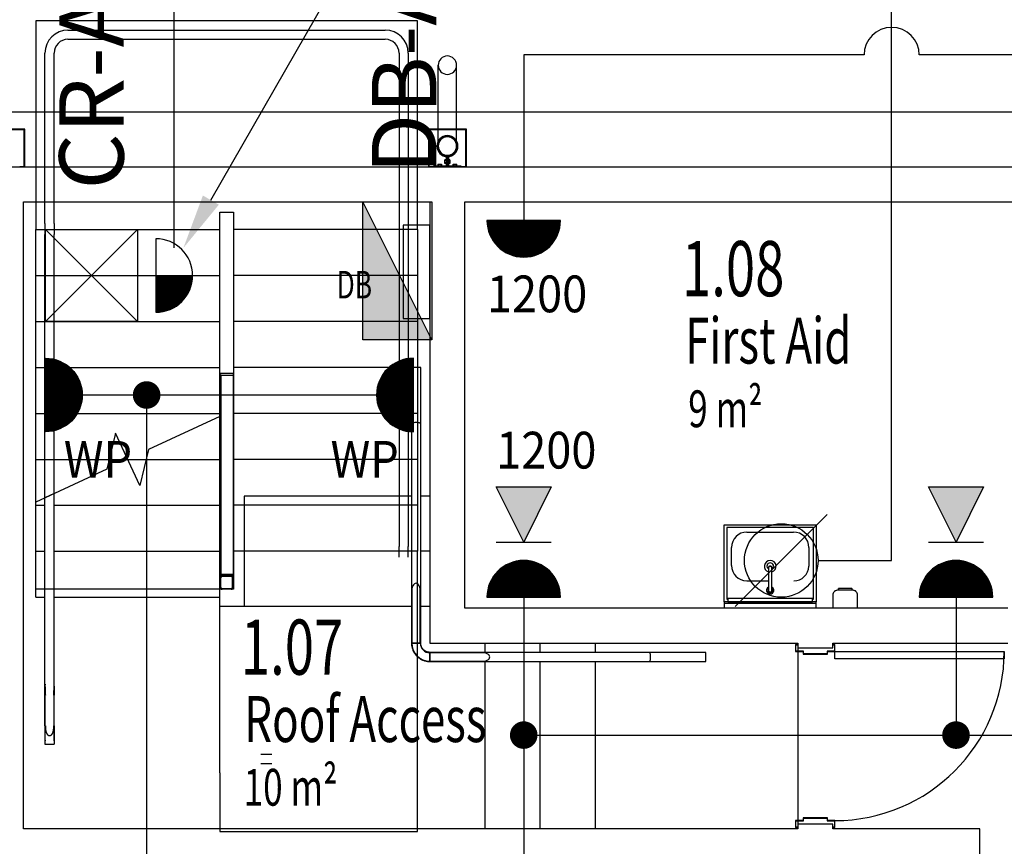
# Model space of a CAD drawing. Extents: x -3822 to 77336, y -1550 to 45650.
# Drawn here: x 36760 to 42113, y 2095 to 6592 of the extents above; entities that cross this region are included whole.
import ezdxf
from ezdxf.enums import TextEntityAlignment as Align

# ---------------------------------------------------------------- set-up
doc = ezdxf.new("R2010")
doc.units = 0
for name, color, linetype in [('COM-OUTLET', 6, 'CONTINUOUS'), ('NOT-25TXT', 4, 'CONTINUOUS'), ('POW-CIRC', 6, 'CONTINUOUS'), ('POW-DB', 6, 'CONTINUOUS'), ('POW-OUTLET', 6, 'CONTINUOUS'), ('SYM-035', 2, 'CONTINUOUS'), ('SYM-050', 6, 'CONTINUOUS'), ('SYM-ATT', 2, 'CONTINUOUS'), ('SYM-FILL', 133, 'CONTINUOUS'), ('SYM-TEXT', 7, 'CONTINUOUS'), ('X-3051-F$0$A-AREA-IDEN', 31, 'CONTINUOUS'), ('X-3051-F$0$A-DETL-GENF', 11, 'CONTINUOUS'), ('X-3051-F$0$A-DOOR', 11, 'CONTINUOUS'), ('X-3051-F$0$A-DOOR-FRAM', 11, 'CONTINUOUS'), ('X-3051-F$0$A-FLOR', 11, 'CONTINUOUS'), ('X-3051-F$0$A-FLOR-1', 11, 'CONTINUOUS'), ('X-3051-F$0$A-FLOR-HRAL', 11, 'CONTINUOUS'), ('X-3051-F$0$A-FLOR-HRAL-1', 11, 'CONTINUOUS'), ('X-3051-F$0$A-FLOR-HRAL-2', 11, 'CONTINUOUS'), ('X-3051-F$0$A-GENM-1', 11, 'CONTINUOUS'), ('X-3051-F$0$A-GENM-2', 11, 'CONTINUOUS'), ('X-3051-F$0$A-WALL', 8, 'CONTINUOUS'), ('X-3051-F$0$A-WALL-1', 8, 'CONTINUOUS'), ('X-3051-F$0$A-WALL-2', 8, 'CONTINUOUS'), ('X-3051-F$0$E-ELEC-EQPM', 11, 'CONTINUOUS'), ('X-3051-F$0$G-ANNO-TEXT-1', 31, 'CONTINUOUS'), ('X-3051-F$0$I-WALL-1', 8, 'CONTINUOUS'), ('X-3051-F$0$P-SANR-FIXT', 11, 'CONTINUOUS'), ('X-3051-F$0$S-COLS-1', 8, 'CONTINUOUS'), ('X-3051-F$0$S-STRS', 11, 'CONTINUOUS'), ('X-3051-F$0$S-STRS-MBND', 11, 'CONTINUOUS'), ('X-3051-F$0$S-STRS-MBND-1', 11, 'CONTINUOUS'), ('X-XREF', 7, 'CONTINUOUS')]:
    doc.layers.add(name, color=color, linetype=linetype)
doc.styles.add('EDG', font='edg.shx', dxfattribs={"width": 0.9})
doc.styles.add('EDG-BOLD', font='arial.ttf')
doc.styles.add('X-3051-F$0$EDG', font='edg.shx', dxfattribs={"width": 0.9})

# ---------------------------------------------------------------- blocks, each defined once
blk = doc.blocks.new('X-3051-F')
at = {"layer": 'X-3051-F$0$A-DETL-GENF'}
for p, q in [((36788, 5996), (36582, 5996)), ((36788, 5790), (36788, 5996)), ((38982, 5996), (38982, 5790)), ((39188, 5996), (38982, 5996)), ((39188, 5790), (39188, 5996)), ((36785, 5993), (36585, 5993)), ((36785, 5793), (36785, 5993)), ((38985, 5993), (38985, 5793)), ((39185, 5993), (38985, 5993)), ((39185, 5793), (39185, 5993)), ((36760, 5793), (36785, 5793)), ((38985, 5793), (39010, 5793)), ((39160, 5793), (39185, 5793))]:
    blk.add_line(p, q, dxfattribs=at)
at = {"layer": 'X-3051-F$0$A-DOOR'}
for p, q in [((41192, 3115), (41192, 3155)), ((41192, 3155), (42112, 3155)), ((42112, 3115), (41192, 3115)), ((42112, 3155), (42112, 3115))]:
    blk.add_line(p, q, dxfattribs=at)
blk.add_arc((41192, 3155), 920, 270, 0, dxfattribs=at)
at = {"layer": 'X-3051-F$0$A-DOOR-FRAM'}
for p, q in [((40990, 3193), (40978, 3193)), ((40978, 3193), (40978, 3155)), ((40980, 3157), (40980, 3191)), ((40980, 3191), (40990, 3191)), ((41192, 3193), (41180, 3193)), ((41180, 3191), (41190, 3191)), ((41190, 3191), (41190, 3157)), ((41192, 3155), (41192, 3193)), ((40978, 3155), (41019, 3155)), ((41021, 3157), (40980, 3157)), ((41019, 3155), (41019, 3140)), ((41019, 3140), (41151, 3140)), ((41021, 3142), (41021, 3157)), ((41149, 3142), (41021, 3142)), ((41190, 3157), (41149, 3157)), ((41149, 3157), (41149, 3142)), ((41151, 3140), (41151, 3155)), ((41151, 3155), (41192, 3155)), ((41151, 2250), (41019, 2250)), ((41019, 2250), (41019, 2235)), ((41151, 2235), (41151, 2250)), ((41019, 2235), (40978, 2235)), ((40978, 2235), (40978, 2197)), ((40978, 2197), (40990, 2197)), ((40980, 2199), (40980, 2233)), ((40980, 2233), (41021, 2233)), ((40990, 2199), (40980, 2199)), ((41021, 2233), (41021, 2248)), ((41021, 2248), (41149, 2248)), ((41149, 2248), (41149, 2233)), ((41149, 2233), (41190, 2233)), ((41192, 2235), (41151, 2235)), ((41190, 2199), (41180, 2199)), ((41180, 2197), (41192, 2197)), ((41190, 2233), (41190, 2199)), ((41192, 2197), (41192, 2235))]:
    blk.add_line(p, q, dxfattribs=at)
at = {"layer": 'X-3051-F$0$A-FLOR'}
for p, q in [((29992.5, 6090), (43380, 6090)), ((38890.2, 4000), (37980, 4000)), ((37980, 4000), (37980, 3400)), ((38990, 4000), (38939.8, 4000)), ((38890, 3700), (37980, 3700)), ((38990, 3700), (38940, 3700)), ((38890.2, 3400), (37847.5, 3400)), ((38990, 3400), (38939.8, 3400)), ((39290, 3150), (39290, 3200)), ((39590, 3150), (39590, 3200)), ((39890, 3149.8), (39890, 3200)), ((39290, 2190), (39290, 3100)), ((39590, 2190), (39590, 3100)), ((39890, 2190), (39890, 3100.2))]:
    blk.add_line(p, q, dxfattribs=at)
at = {"layer": 'X-3051-F$0$A-FLOR-1'}
for p, q in [((40990.4, 3174), (40990.4, 3157)), ((40990.4, 3155), (40990.4, 2235)), ((40990.4, 2233), (40990.4, 2216))]:
    blk.add_line(p, q, dxfattribs=at)
at = {"layer": 'X-3051-F$0$A-FLOR-HRAL'}
for p, q in [((38890, 4700), (38890, 4393.2)), ((38940, 4700), (38890, 4700)), ((38940, 4393.2), (38940, 4700)), ((38890, 4393.2), (38890, 3493.2)), ((38940, 3493.2), (38940, 4393.2)), ((38890, 3493.2), (38890, 3200)), ((38894.4, 3504.3), (38892.1, 3495.9)), ((38892.1, 3495.9), (38892.1, 3200)), ((38897.5, 3511.6), (38894.4, 3504.3)), ((38901.3, 3517.6), (38897.5, 3511.6)), ((38905.6, 3522.1), (38901.3, 3517.6)), ((38910.2, 3524.8), (38905.6, 3522.1)), ((38915, 3525.7), (38910.2, 3524.8)), ((38919.8, 3524.8), (38915, 3525.7)), ((38924.4, 3522.1), (38919.8, 3524.8)), ((38928.7, 3517.6), (38924.4, 3522.1)), ((38932.5, 3511.6), (38928.7, 3517.6)), ((38935.6, 3504.3), (38932.5, 3511.6)), ((38937.9, 3495.9), (38935.6, 3504.3)), ((38937.9, 3200), (38937.9, 3495.9)), ((38940, 3200), (38940, 3493.2)), ((38890, 3200), (38890.1, 3196)), ((38892.1, 3200), (38890, 3200)), ((38890, 3200), (38892.1, 3200)), ((38890.1, 3196), (38890.3, 3192)), ((38890.3, 3192), (38890.7, 3188)), ((38890.7, 3188), (38891.3, 3184.1)), ((38891.3, 3184.1), (38892, 3180.1)), ((38892, 3180.1), (38892.9, 3176.2)), ((38937.9, 3200), (38892.1, 3200)), ((38892.1, 3200), (38937.9, 3200)), ((38892.9, 3176.2), (38893.9, 3172.4)), ((38893.9, 3172.4), (38895.1, 3168.5)), ((38895.1, 3168.5), (38896.4, 3164.8)), ((38896.4, 3164.8), (38897.9, 3161.1)), ((38897.9, 3161.1), (38899.5, 3157.4)), ((38940, 3200), (38937.9, 3200)), ((38937.9, 3200), (38940, 3200)), ((38940, 3199.5), (38940, 3200)), ((38940.1, 3197.5), (38940, 3199.5)), ((38940.2, 3195.5), (38940.1, 3197.5)), ((38940.4, 3193.5), (38940.2, 3195.5)), ((38940.7, 3191.5), (38940.4, 3193.5)), ((38941.1, 3189.5), (38940.7, 3191.5)), ((38941.6, 3187.6), (38941.1, 3189.5)), ((38942.1, 3185.7), (38941.6, 3187.6)), ((38942.7, 3183.8), (38942.1, 3185.7)), ((38943.4, 3181.9), (38942.7, 3183.8)), ((38944.2, 3180), (38943.4, 3181.9)), ((38945, 3178.2), (38944.2, 3180)), ((38945.9, 3176.4), (38945, 3178.2)), ((38946.9, 3174.7), (38945.9, 3176.4)), ((38947.9, 3173), (38946.9, 3174.7)), ((38949, 3171.3), (38947.9, 3173)), ((38950.2, 3169.7), (38949, 3171.3)), ((38951.5, 3168.1), (38950.2, 3169.7)), ((38952.8, 3166.6), (38951.5, 3168.1)), ((38954.1, 3165.2), (38952.8, 3166.6)), ((38955.6, 3163.8), (38954.1, 3165.2)), ((38957, 3162.4), (38955.6, 3163.8)), ((38958.6, 3161.1), (38957, 3162.4)), ((38960.1, 3159.9), (38958.6, 3161.1)), ((38961.8, 3158.7), (38960.1, 3159.9)), ((38963.4, 3157.6), (38961.8, 3158.7)), ((38899.5, 3157.4), (38901.3, 3153.8)), ((38901.3, 3153.8), (38903.2, 3150.3)), ((38903.2, 3150.3), (38905.3, 3146.9)), ((38905.3, 3146.9), (38907.5, 3143.5)), ((38907.5, 3143.5), (38909.8, 3140.3)), ((38909.8, 3140.3), (38912.2, 3137.1)), ((38912.2, 3137.1), (38914.8, 3134.1)), ((38914.8, 3134.1), (38917.5, 3131.1)), ((38917.5, 3131.1), (38920.3, 3128.3)), ((38920.3, 3128.3), (38923.3, 3125.5)), ((38923.3, 3125.5), (38926.3, 3122.9)), ((38926.3, 3122.9), (38929.4, 3120.4)), ((38929.4, 3120.4), (38932.6, 3118.1)), ((38932.6, 3118.1), (38936, 3115.9)), ((38936, 3115.9), (38939.4, 3113.8)), ((38939.4, 3113.8), (38942.9, 3111.8)), ((38942.9, 3111.8), (38946.4, 3110)), ((38946.4, 3110), (38950.1, 3108.3)), ((38950.1, 3108.3), (38953.8, 3106.8)), ((38953.8, 3106.8), (38957.5, 3105.4)), ((38957.5, 3105.4), (38961.3, 3104.2)), ((38965.2, 3156.6), (38963.4, 3157.6)), ((38966.9, 3155.7), (38965.2, 3156.6)), ((38968.7, 3154.8), (38966.9, 3155.7)), ((38970.5, 3154), (38968.7, 3154.8)), ((38972.4, 3153.2), (38970.5, 3154)), ((38974.3, 3152.5), (38972.4, 3153.2)), ((38976.2, 3152), (38974.3, 3152.5)), ((38978.1, 3151.4), (38976.2, 3152)), ((38980.1, 3151), (38978.1, 3151.4)), ((38982, 3150.6), (38980.1, 3151)), ((38984, 3150.4), (38982, 3150.6)), ((38986, 3150.2), (38984, 3150.4)), ((38988, 3150), (38986, 3150.2)), ((38990, 3150), (38988, 3150)), ((38990, 3147.9), (38990, 3150)), ((39283.2, 3150), (38990, 3150)), ((38990, 3150), (38990, 3147.9)), ((38990, 3102.1), (38990, 3147.9)), ((38990, 3147.9), (38990, 3102.1)), ((39285.9, 3147.9), (38990, 3147.9)), ((40183.2, 3150), (39283.2, 3150)), ((39294.3, 3145.6), (39285.9, 3147.9)), ((39301.6, 3142.5), (39294.3, 3145.6)), ((39294.3, 3104.4), (39301.6, 3107.5)), ((39307.6, 3138.7), (39301.6, 3142.5)), ((39301.6, 3107.5), (39307.6, 3111.3)), ((39312.1, 3134.4), (39307.6, 3138.7)), ((39307.6, 3111.3), (39312.1, 3115.6)), ((39314.8, 3129.8), (39312.1, 3134.4)), ((39312.1, 3115.6), (39314.8, 3120.2)), ((39315.7, 3125), (39314.8, 3129.8)), ((39314.8, 3120.2), (39315.7, 3125)), ((40490, 3150), (40183.2, 3150)), ((40490, 3100), (40490, 3150)), ((38961.3, 3104.2), (38965.2, 3103.1)), ((38965.2, 3103.1), (38969.1, 3102.2)), ((38969.1, 3102.2), (38973, 3101.5)), ((38973, 3101.5), (38977, 3100.9)), ((38977, 3100.9), (38980.9, 3100.4)), ((38980.9, 3100.4), (38984.9, 3100.1)), ((38984.9, 3100.1), (38988.9, 3100)), ((38988.9, 3100), (38990, 3100)), ((38990, 3100), (38990, 3102.1)), ((38990, 3102.1), (39285.9, 3102.1)), ((38990, 3102.1), (38990, 3100)), ((38990, 3100), (39283.2, 3100)), ((39283.2, 3100), (40183.2, 3100)), ((39285.9, 3102.1), (39294.3, 3104.4)), ((40183.2, 3100), (40490, 3100))]:
    blk.add_line(p, q, dxfattribs=at)
for radius in [97.9, 52.1]:
    blk.add_arc((38990, 3200), radius, 180, 270, dxfattribs=at)
for points in [[(38940, 4393.2), (38940, 4393.8), (38939.4, 4395), (38936.9, 4396.7), (38932.9, 4398.1), (38925.9, 4399.5), (38915, 4400.3), (38904.1, 4399.5), (38897.1, 4398.1), (38893.1, 4396.7), (38890.6, 4395), (38890, 4393.8), (38890, 4393.2)], [(40183.2, 3100), (40183.8, 3100), (40185, 3100.6), (40186.7, 3103.1), (40188.1, 3107.1), (40189.5, 3114.1), (40190.3, 3125), (40189.5, 3135.9), (40188.1, 3142.9), (40186.7, 3146.9), (40185, 3149.4), (40183.8, 3150), (40183.2, 3150)]]:
    blk.add_open_spline(points, degree=3, knots=[0, 0, 0, 0, 0.083333, 0.166667, 0.25, 0.333333, 0.5, 0.666667, 0.75, 0.833333, 0.916667, 1, 1, 1, 1], dxfattribs=at)
for points in [[(38892.1, 3495.9), (38891.4, 3495.5), (38890.4, 3494.6), (38890, 3493.7), (38890, 3493.2)], [(38940, 3493.2), (38940, 3493.7), (38939.6, 3494.6), (38938.6, 3495.5), (38937.9, 3495.9)], [(39285.9, 3147.9), (39285.5, 3148.6), (39284.6, 3149.6), (39283.7, 3150), (39283.2, 3150)], [(39283.2, 3100), (39283.7, 3100), (39284.6, 3100.4), (39285.5, 3101.4), (39285.9, 3102.1)]]:
    blk.add_open_spline(points, degree=3, dxfattribs=at)
at = {"layer": 'X-3051-F$0$A-FLOR-HRAL-1'}
for p, q in [((36947.5, 4013.4), (36897.5, 3990.1)), ((36897.5, 2976.5), (36897.5, 3990.1)), ((36947.5, 2976.5), (36947.5, 4013.4)), ((36897.5, 2917), (36897.5, 2976.5)), ((36897.5, 2965.6), (36897.5, 2966)), ((36897.5, 2961), (36897.5, 2965.6)), ((36897.5, 2956.3), (36897.5, 2961)), ((36897.5, 2951.5), (36897.5, 2956.3)), ((36897.5, 2946.7), (36897.5, 2951.5)), ((36897.5, 2941.8), (36897.5, 2946.7)), ((36947.5, 2917), (36947.5, 2976.5)), ((36947.5, 2966), (36947.5, 2961.3)), ((36947.5, 2961.3), (36947.5, 2956.6)), ((36947.5, 2956.6), (36947.5, 2951.8)), ((36947.5, 2951.8), (36947.5, 2947)), ((36947.5, 2947), (36947.5, 2942.1)), ((36897.5, 2936.9), (36897.5, 2941.8)), ((36897.5, 2931.9), (36897.5, 2936.9)), ((36897.5, 2927), (36897.5, 2931.9)), ((36897.5, 2922), (36897.5, 2927)), ((36897.5, 2917), (36897.5, 2922)), ((36897.5, 2917), (36897.5, 2749.9)), ((36897.5, 2749.9), (36897.5, 2917)), ((36947.5, 2942.1), (36947.5, 2937.2)), ((36947.5, 2937.2), (36947.5, 2932.3)), ((36947.5, 2932.3), (36947.5, 2927.3)), ((36947.5, 2927.3), (36947.5, 2922.3)), ((36947.5, 2922.3), (36947.5, 2917.3)), ((36947.5, 2917.3), (36947.5, 2917)), ((36947.5, 2749.9), (36947.5, 2917)), ((36947.5, 2749.9), (36947.5, 2917)), ((36897.5, 2749.9), (36897.5, 2746.9)), ((36897.5, 2749.9), (36897.5, 2649.9)), ((36897.5, 2746.9), (36897.5, 2744)), ((36897.5, 2744), (36897.5, 2741)), ((36897.5, 2741), (36897.5, 2738)), ((36897.5, 2738), (36897.5, 2735)), ((36897.5, 2735), (36897.5, 2732.1)), ((36897.5, 2732.1), (36897.5, 2729.2)), ((36947.5, 2749.1), (36947.5, 2749.9)), ((36947.5, 2749.9), (36947.5, 2649.9)), ((36947.5, 2746.1), (36947.5, 2749.1)), ((36947.5, 2743.1), (36947.5, 2746.1)), ((36947.5, 2740.2), (36947.5, 2743.1)), ((36947.5, 2737.2), (36947.5, 2740.2)), ((36947.5, 2734.3), (36947.5, 2737.2)), ((36947.5, 2731.3), (36947.5, 2734.3)), ((36947.5, 2728.4), (36947.5, 2731.3)), ((36897.5, 2729.2), (36897.5, 2726.4)), ((36897.5, 2726.4), (36897.5, 2723.5)), ((36897.5, 2723.5), (36897.5, 2720.7)), ((36897.5, 2720.7), (36897.5, 2718)), ((36897.5, 2718), (36897.5, 2715.3)), ((36897.5, 2715.3), (36897.5, 2712.7)), ((36897.5, 2712.7), (36897.5, 2710.1)), ((36897.5, 2710.1), (36897.5, 2707.6)), ((36897.5, 2707.6), (36897.5, 2705.2)), ((36897.5, 2705.2), (36897.5, 2702.8)), ((36897.5, 2702.8), (36897.5, 2700.5)), ((36897.5, 2700.5), (36897.5, 2698.3)), ((36897.5, 2698.3), (36897.5, 2696.1)), ((36897.5, 2696.1), (36897.5, 2694.1)), ((36897.5, 2694.1), (36897.5, 2692.1)), ((36897.5, 2692.1), (36897.5, 2690.3)), ((36897.5, 2690.3), (36897.5, 2688.5)), ((36897.5, 2688.5), (36897.5, 2686.8)), ((36897.5, 2686.8), (36897.5, 2685.3)), ((36897.5, 2685.3), (36897.5, 2683.8)), ((36897.5, 2683.8), (36897.5, 2682.4)), ((36897.5, 2682.4), (36897.5, 2681.2)), ((36897.5, 2681.2), (36897.5, 2680)), ((36897.5, 2680), (36897.5, 2679)), ((36897.5, 2679), (36897.5, 2678.1)), ((36897.5, 2678.1), (36897.5, 2677.3)), ((36897.5, 2677.3), (36897.5, 2676.6)), ((36897.5, 2676.6), (36897.5, 2676)), ((36947.5, 2725.6), (36947.5, 2728.4)), ((36947.5, 2722.8), (36947.5, 2725.6)), ((36947.5, 2720), (36947.5, 2722.8)), ((36947.5, 2717.3), (36947.5, 2720)), ((36947.5, 2714.6), (36947.5, 2717.3)), ((36947.5, 2712), (36947.5, 2714.6)), ((36947.5, 2709.4), (36947.5, 2712)), ((36947.5, 2706.9), (36947.5, 2709.4)), ((36947.5, 2704.5), (36947.5, 2706.9)), ((36947.5, 2702.2), (36947.5, 2704.5)), ((36947.5, 2699.9), (36947.5, 2702.2)), ((36947.5, 2697.7), (36947.5, 2699.9)), ((36947.5, 2695.6), (36947.5, 2697.7)), ((36947.5, 2693.6), (36947.5, 2695.6)), ((36947.5, 2691.6), (36947.5, 2693.6)), ((36947.5, 2689.8), (36947.5, 2691.6)), ((36947.5, 2688), (36947.5, 2689.8)), ((36947.5, 2686.4), (36947.5, 2688)), ((36947.5, 2684.9), (36947.5, 2686.4)), ((36947.5, 2683.4), (36947.5, 2684.9)), ((36947.5, 2682.1), (36947.5, 2683.4)), ((36947.5, 2680.9), (36947.5, 2682.1)), ((36947.5, 2679.8), (36947.5, 2680.9)), ((36947.5, 2678.8), (36947.5, 2679.8)), ((36947.5, 2677.9), (36947.5, 2678.8)), ((36947.5, 2677.1), (36947.5, 2677.9)), ((36947.5, 2676.4), (36947.5, 2677.1)), ((36947.5, 2675.9), (36947.5, 2676.4)), ((36897.5, 2676), (36897.5, 2675.6)), ((36897.5, 2675.6), (36897.5, 2675.3)), ((36897.5, 2675.3), (36897.5, 2675)), ((36897.5, 2675), (36897.5, 2675)), ((36897.5, 2675), (36897.5, 2674.9)), ((36897.5, 2649.9), (36947.5, 2649.9)), ((36947.5, 2675.5), (36947.5, 2675.9)), ((36947.5, 2675.2), (36947.5, 2675.5)), ((36947.5, 2675), (36947.5, 2675.2)), ((36947.5, 2674.9), (36947.5, 2675))]:
    blk.add_line(p, q, dxfattribs=at)
for start, end in [(176.52, 180), (0, 7.2568), (180, 195), (345, 0)]:
    blk.add_arc((36922.5, 2674.9), 25, start, end, dxfattribs=at)
for points, knots in [([(36897.9, 2976.5), (36897.9, 2976.1), (36897.6, 2972.5), (36897.5, 2969.1), (36897.5, 2966)], [0.7178235, 0.7178235, 0.7178235, 0.7178235, 0.75, 1, 1, 1, 1]), ([(36899.6, 2749.9), (36899.6, 2747.6), (36899.6, 2743), (36900, 2737.3), (36900.4, 2732.7), (36900.8, 2729.2), (36901.2, 2726.3), (36901.7, 2724), (36902, 2722.4), (36902.4, 2720.7), (36903, 2718.4), (36903.8, 2715.5), (36904.8, 2712.8), (36905.6, 2710.9), (36906.1, 2709.9), (36906.6, 2709.2), (36907, 2708.5), (36907.6, 2707.5), (36908.8, 2705.7), (36910.6, 2703.2), (36912.7, 2701.1), (36914.5, 2699.7), (36915.6, 2699.1), (36916.6, 2698.7), (36917.6, 2698.4), (36919.5, 2697.9), (36922.6, 2697.6), (36925.6, 2697.9), (36927.5, 2698.4), (36928.5, 2698.7), (36929.5, 2699.1), (36930.6, 2699.8), (36932.4, 2701.1), (36934.5, 2703.3), (36936.3, 2705.7), (36937.4, 2707.5), (36938, 2708.5), (36938.5, 2709.2), (36938.9, 2710), (36939.4, 2711), (36940.2, 2712.8), (36941.2, 2715.5), (36942, 2718.4), (36942.6, 2720.7), (36943, 2722.3), (36943.3, 2724), (36943.8, 2726.3), (36944.2, 2729.2), (36944.6, 2732.6), (36945, 2737.2), (36945.4, 2743), (36945.4, 2747.6), (36945.4, 2749.9)], [0, 0, 0, 0, 0.055556, 0.111111, 0.138889, 0.166667, 0.194444, 0.208333, 0.222222, 0.236111, 0.25, 0.277778, 0.305556, 0.319444, 0.326389, 0.333333, 0.340278, 0.347222, 0.361111, 0.388889, 0.416667, 0.430556, 0.444444, 0.451389, 0.458333, 0.472222, 0.5, 0.527778, 0.541667, 0.548611, 0.555556, 0.569444, 0.583333, 0.611111, 0.638889, 0.652778, 0.659722, 0.666667, 0.673611, 0.680556, 0.694444, 0.722222, 0.75, 0.763889, 0.777778, 0.791667, 0.805556, 0.833333, 0.861111, 0.888889, 0.944444, 1, 1, 1, 1])]:
    blk.add_open_spline(points, degree=3, knots=knots, dxfattribs=at)
for points in [[(36897.5, 2966), (36897.9, 2957.8), (36898.7, 2941.5), (36899.3, 2925.1), (36899.6, 2917)], [(36945.4, 2917), (36945.7, 2925.1), (36946.3, 2941.4), (36947.1, 2957.8), (36947.5, 2966)], [(36947.5, 2966), (36947.7, 2969.6), (36947.6, 2973.1), (36947.3, 2976.6)]]:
    blk.add_open_spline(points, degree=3, dxfattribs=at)
at = {"layer": 'X-3051-F$0$A-FLOR-HRAL-2'}
for p, q in [((37022.5, 6534.9), (38747.2, 6534.9)), ((37022.5, 6484.9), (38747.2, 6484.9)), ((36897.5, 5482.9), (36897.5, 6409.9)), ((36947.5, 5482.9), (36947.5, 6409.9)), ((38822.2, 6409.9), (38822.2, 5732.9)), ((38872.2, 6409.9), (38872.2, 5732.9)), ((38822.2, 5732.9), (38822.2, 5673.4)), ((38872.2, 5732.9), (38872.2, 5673.4)), ((38822.2, 5673.4), (38822.2, 3726.5)), ((38872.2, 5673.4), (38872.2, 3726.5)), ((36897.5, 5482.9), (36897.5, 5423.4)), ((36947.5, 5482.9), (36947.5, 5423.4)), ((36897.5, 3990.1), (36897.5, 5423.4)), ((36947.5, 4013.4), (36947.5, 5423.4)), ((38822.2, 3667), (38822.2, 3726.5)), ((38872.2, 3667), (38872.2, 3726.5)), ((38130.5, 2594), (38071, 2594)), ((38130.5, 2544), (38071, 2544))]:
    blk.add_line(p, q, dxfattribs=at)
for centre, radius, start, end in [((37022.5, 6409.9), 125, 90, 180), ((38747.2, 6409.9), 125, 0, 90), ((37022.5, 6409.9), 75, 90, 180), ((38747.2, 6409.9), 75, 0, 90)]:
    blk.add_arc(centre, radius, start, end, dxfattribs=at)
at = {"layer": 'X-3051-F$0$A-GENM-1'}
for start, end in [(90, 270), (270, 90)]:
    blk.add_arc((39085, 5904.1), 50, start, end, dxfattribs=at)
at = {"layer": 'X-3051-F$0$A-GENM-2'}
for p, q in [((39035, 5904.1), (39035, 6344.1)), ((39135, 5904.1), (39135, 6344.1))]:
    blk.add_line(p, q, dxfattribs=at)
for start, end in [(90, 270), (270, 90)]:
    blk.add_arc((39085, 6344.1), 50, start, end, dxfattribs=at)
at = {"layer": 'X-3051-F$0$A-WALL'}
for p, q in [((37923.1, 3574), (37923.1, 4657.9)), ((37848.1, 4582.2), (37848.1, 3619))]:
    blk.add_line(p, q, dxfattribs=at)
at = {"layer": 'X-3051-F$0$A-WALL-1'}
for p, q in [((43380, 5790), (29990, 5790)), ((36780, 2190), (36780, 5600)), ((36780, 5600), (38990, 5600)), ((38990, 5600), (38990, 3200)), ((39180, 3390), (39180, 5600)), ((39180, 5600), (43190, 5600)), ((37923.1, 4666.3), (37848.1, 4666.3)), ((37848.1, 4666.3), (37848.1, 4582.2)), ((37855.6, 4657.9), (37853.1, 4657.9)), ((37853.1, 4657.9), (37853.1, 3574)), ((37853.1, 4582.2), (37853.1, 4657.9)), ((37853.1, 4657.9), (37923.1, 4657.9)), ((37855.6, 3574), (37855.6, 4657.9)), ((37923.1, 4657.9), (37923.1, 4666.3)), ((37848.1, 4582.2), (37853.1, 4582.2)), ((37853.1, 3619), (37848.1, 3619)), ((37848.1, 3619), (37848.1, 3569)), ((37853.1, 3574), (37853.1, 3619)), ((37848.1, 3569), (37923.1, 3569)), ((37853.1, 3574), (37855.6, 3574)), ((37923.1, 3574), (37853.1, 3574)), ((37923.1, 3569), (37923.1, 3574)), ((42132, 3390), (39180, 3390)), ((38990, 3200), (40990, 3200)), ((40990, 3200), (40990, 3174)), ((40990, 3174), (41180, 3174)), ((41180, 3200), (42132, 3200)), ((41180, 3174), (41180, 3200)), ((41180, 2216), (40990, 2216)), ((40990, 2216), (40990, 2190)), ((41180, 2190), (41180, 2216)), ((40990, 2190), (36780, 2190)), ((41980, 2190), (41180, 2190)), ((41980, 2000), (41980, 2190))]:
    blk.add_line(p, q, dxfattribs=at)
at = {"layer": 'X-3051-F$0$A-WALL-2'}
blk.add_line((41090, 3415), (40590, 3415), dxfattribs=at)
at = {"layer": 'X-3051-F$0$E-ELEC-EQPM'}
for p, q in [((38990, 5474), (38843.9, 5474)), ((38843.9, 5474), (38843.9, 4966)), ((38990, 4966), (38990, 5474)), ((38843.9, 4966), (38990, 4966))]:
    blk.add_line(p, q, dxfattribs=at)
at = {"layer": 'X-3051-F$0$I-WALL-1'}
for p, q in [((41090, 3424), (40590, 3424)), ((40590, 3424), (40590, 3390)), ((41090, 3390), (41090, 3424))]:
    blk.add_line(p, q, dxfattribs=at)
at = {"layer": 'X-3051-F$0$P-SANR-FIXT'}
for p, q in [((39082.5, 5845), (39077.5, 5845)), ((39077.5, 5845), (39077.5, 5795)), ((39084.5, 5846.7), (39082.5, 5846.7)), ((39082.5, 5846.7), (39082.5, 5799.9)), ((39082.5, 5795), (39082.5, 5845)), ((39087.5, 5846.7), (39085.5, 5846.7)), ((39087.5, 5799.9), (39087.5, 5846.7)), ((39092.5, 5845), (39087.5, 5845)), ((39087.5, 5845), (39087.5, 5795)), ((39092.5, 5795), (39092.5, 5845)), ((39077.5, 5795), (39010, 5795)), ((39010, 5795), (39010, 5790)), ((39033.7, 5805), (39038.7, 5805)), ((39033.7, 5805), (39033.7, 5795)), ((39038.7, 5805), (39048.7, 5805)), ((39038.7, 5795), (39038.7, 5805)), ((39048.7, 5805), (39053.7, 5805)), ((39048.7, 5805), (39048.7, 5795)), ((39053.7, 5805), (39053.7, 5795)), ((39070.5, 5825.1), (39070.5, 5830.1)), ((39077.5, 5830.1), (39070.5, 5830.1)), ((39070.5, 5814.9), (39070.5, 5825.1)), ((39077.5, 5825.1), (39070.5, 5825.1)), ((39070.5, 5809.9), (39070.5, 5814.9)), ((39070.5, 5814.9), (39077.5, 5814.9)), ((39077.5, 5809.9), (39070.5, 5809.9)), ((39082.5, 5799.9), (39087.5, 5799.9)), ((39087.5, 5795), (39082.5, 5795)), ((39099.1, 5830.1), (39092.5, 5830.1)), ((39099.1, 5825.1), (39092.5, 5825.1)), ((39092.5, 5814.9), (39099.1, 5814.9)), ((39099.1, 5809.9), (39092.5, 5809.9)), ((39160, 5795), (39092.5, 5795)), ((39099.1, 5830.1), (39099.1, 5825.1)), ((39099.1, 5825.1), (39099.1, 5814.9)), ((39099.1, 5814.9), (39099.1, 5809.9)), ((39116.2, 5805), (39121.2, 5805)), ((39116.2, 5795), (39116.2, 5805)), ((39121.2, 5805), (39131.2, 5805)), ((39121.2, 5795), (39121.2, 5805)), ((39131.2, 5805), (39136.2, 5805)), ((39131.2, 5805), (39131.2, 5795)), ((39136.2, 5795), (39136.2, 5805)), ((39160, 5790), (39160, 5795)), ((40590, 3424), (40590, 3844)), ((40590, 3844), (41090, 3844)), ((41075, 3829), (40605, 3829)), ((40605, 3829), (40605, 3439)), ((40713.2, 3804.4), (40966.7, 3804.4)), ((41075, 3439), (41075, 3829)), ((41090, 3844), (41090, 3424)), ((40629.6, 3622.5), (40629.6, 3720.8)), ((41050.4, 3720.7), (41050.4, 3618.3)), ((40830.5, 3608.4), (40830.5, 3487.8)), ((40849.5, 3487.8), (40849.5, 3608.4)), ((40712, 3538.6), (40830.5, 3538.6)), ((41210, 3487.5), (41204.3, 3487.5)), ((41210.4, 3495.1), (41210, 3487.5)), ((41285, 3487.5), (41210, 3487.5)), ((41281.7, 3498), (41213.3, 3498)), ((41285, 3487.5), (41284.6, 3495.1)), ((41290.7, 3487.5), (41285, 3487.5)), ((40590, 3426), (40610, 3426)), ((40605, 3439), (40610, 3439)), ((41070, 3443.5), (40610, 3443.5)), ((40610, 3443.5), (40610, 3424.5)), ((41070, 3424.5), (41070, 3443.5)), ((41070, 3439), (41075, 3439)), ((41070, 3426), (41090, 3426)), ((41180.4, 3463), (41180, 3390)), ((41315, 3390), (41314.6, 3463)), ((40610, 3424.5), (41070, 3424.5))]:
    blk.add_line(p, q, dxfattribs=at)
for centre, radius, start, end in [((39085, 5903.8), 57.2, 0, 180), ((39085, 5903.8), 51.8, 0, 180), ((39085, 5903.8), 57.1, 180, 0), ((39085, 5903.8), 51.8, 180, 0), ((40713.2, 3720.8), 83.6, 90, 180), ((40966.7, 3720.7), 83.7, 0, 90), ((40840, 3618.6), 32, 287.249, 252.751), ((40713.6, 3622.5), 84, 180, 268.9639), ((40840, 3619), 18, 301.7047, 238.2953), ((40840, 3607.9), 10.8, 331.604, 208.396), ((40840, 3608.4), 9.48, 0, 180), ((40966.5, 3622.6), 84, 270.9372, 357.0628), ((40840, 3487.9), 20, 118.3069, 61.6931), ((40840, 3488), 12.5, 139.3506, 40.6494), ((40840, 3487.8), 9.48, 180, 0), ((41213.3, 3495), 3, 90, 177.3145), ((41213.3, 3495), 3, 160.5288, 168.9216), ((41281.7, 3495), 3, 2.6855, 90), ((41281.7, 3495), 3, 11.0784, 19.4712)]:
    blk.add_arc(centre, radius, start, end, dxfattribs=at)
for points in [[(41204.3, 3487.5), (41202.1, 3487.4), (41198, 3486.8), (41192.1, 3484.2), (41187.1, 3480.2), (41183.3, 3475.1), (41180.9, 3469.3), (41180.4, 3465.1), (41180.4, 3463)], [(41194.3, 3485.1), (41193.9, 3484.9), (41193.5, 3484.7), (41193.1, 3484.4)], [(41196.7, 3486.1), (41196.2, 3485.9), (41195.7, 3485.7), (41195.3, 3485.5)], [(41202.6, 3487.4), (41201.6, 3487.3), (41200.5, 3487.1), (41199.5, 3486.9)], [(41314.6, 3463), (41314.6, 3465.1), (41314.1, 3469.3), (41311.7, 3475.1), (41307.9, 3480.2), (41302.9, 3484.2), (41297, 3486.8), (41292.9, 3487.4), (41290.7, 3487.5)], [(41295.5, 3486.9), (41294.5, 3487.1), (41293.4, 3487.3), (41292.4, 3487.4)], [(41301.9, 3484.4), (41300.8, 3485.1), (41299.6, 3485.6), (41298.3, 3486.1)], [(41181, 3468.5), (41180.6, 3466.7), (41180.4, 3464.9), (41180.4, 3463)], [(41182.8, 3473.6), (41182.4, 3472.8), (41182.1, 3472), (41181.8, 3471.1)], [(41185.8, 3478.3), (41185.3, 3477.7), (41184.9, 3477.1), (41184.5, 3476.5)], [(41310.5, 3476.5), (41310.1, 3477.1), (41309.7, 3477.7), (41309.2, 3478.3)], [(41313.3, 3471), (41312.9, 3471.9), (41312.6, 3472.8), (41312.2, 3473.7)], [(41314.6, 3463), (41314.6, 3464.9), (41314.4, 3466.7), (41314, 3468.5)]]:
    blk.add_open_spline(points, degree=3, dxfattribs=at)
for points, knots in [([(41191.2, 3483.3), (41190.7, 3482.9), (41189.7, 3482.2), (41188.7, 3481.4), (41188.3, 3481)], [0.3800046, 0.3800046, 0.3800046, 0.3800046, 0.42857143, 0.47694463, 0.47694463, 0.47694463, 0.47694463]), ([(41210.5, 3496), (41210.6, 3496.2), (41210.7, 3496.5), (41210.9, 3496.8), (41211.1, 3497), (41211.3, 3497.2), (41211.5, 3497.4), (41211.7, 3497.5), (41212, 3497.7), (41212.2, 3497.8), (41212.5, 3497.9), (41212.7, 3497.9), (41212.9, 3498)], [-1, -1, -1, -1, -0.8571429, -0.7857143, -0.7142857, -0.6428571, -0.5714286, -0.5, -0.4285714, -0.3571429, -0.2857143, -0.1428571, -0.1428571, -0.1428571, -0.1428571]), ([(41282.1, 3498), (41282.3, 3497.9), (41282.5, 3497.9), (41282.8, 3497.8), (41283, 3497.7), (41283.3, 3497.5), (41283.5, 3497.4), (41283.7, 3497.2), (41283.9, 3497), (41284.1, 3496.8), (41284.3, 3496.5), (41284.4, 3496.2), (41284.5, 3496)], [-0.8571429, -0.8571429, -0.8571429, -0.8571429, -0.7142857, -0.6428571, -0.5714286, -0.5, -0.4285714, -0.3571429, -0.2857143, -0.2142857, -0.1428571, 0, 0, 0, 0]), ([(41306.7, 3481), (41306.3, 3481.4), (41305.3, 3482.2), (41304.3, 3482.9), (41303.8, 3483.3)], [0.52305537, 0.52305537, 0.52305537, 0.52305537, 0.57142857, 0.6199954, 0.6199954, 0.6199954, 0.6199954])]:
    blk.add_open_spline(points, degree=3, knots=knots, dxfattribs=at)
at = {"layer": 'X-3051-F$0$S-COLS-1'}
for p, q in [((37847.5, 3505.5), (37847.5, 3555.5)), ((37852.5, 3555.5), (37852.5, 3505.5)), ((37860, 3568), (37910, 3568)), ((37910, 3563), (37860, 3563)), ((37917.5, 3505.5), (37917.5, 3555.5)), ((37922.5, 3555.5), (37922.5, 3505.5)), ((37860, 3498), (37910, 3498)), ((37910, 3493), (37860, 3493))]:
    blk.add_line(p, q, dxfattribs=at)
for centre, radius, start, end in [((37860, 3555.5), 12.5, 90, 180), ((37860, 3555.5), 7.5, 90, 180), ((37910, 3555.5), 12.5, 0, 90), ((37910, 3555.5), 7.5, 0, 90), ((37860, 3505.5), 12.5, 180, 270), ((37860, 3505.5), 7.5, 180, 270), ((37910, 3505.5), 12.5, 270, 0), ((37910, 3505.5), 7.5, 270, 0)]:
    blk.add_arc(centre, radius, start, end, dxfattribs=at)
at = {"layer": 'X-3051-F$0$S-STRS'}
for p, q in [((37847.5, 4199.9), (37847.5, 4433.1)), ((37247.1, 4199.9), (37347.5, 4199.9)), ((37447.9, 4199.9), (37847.5, 4199.9)), ((37847.5, 3949.9), (37847.5, 4199.9)), ((36847.5, 3949.9), (36847.5, 3966.8)), ((36847.5, 3699.9), (36847.5, 3949.9)), ((36847.5, 3949.9), (36897.5, 3949.9)), ((36947.5, 3949.9), (37847.5, 3949.9)), ((37847.5, 3699.9), (37847.5, 3949.9)), ((36847.5, 3449.9), (36847.5, 3699.9)), ((36847.5, 3699.9), (36897.5, 3699.9)), ((36947.5, 3699.9), (37847.5, 3699.9)), ((37847.5, 3555.5), (37847.5, 3699.9)), ((37847.5, 3449.9), (37847.5, 3505.5)), ((36847.5, 3449.9), (36897.5, 3449.9)), ((36947.5, 3449.9), (37847.5, 3449.9)), ((37847.5, 3199.9), (37847.5, 3449.9))]:
    blk.add_line(p, q, dxfattribs=at)
at = {"layer": 'X-3051-F$0$S-STRS-MBND'}
for p, q in [((36847.5, 6584.9), (36847.5, 5449.9)), ((38922.2, 6584.9), (36847.5, 6584.9)), ((38922.2, 5449.9), (38922.2, 6584.9)), ((37847.5, 5544.9), (37922.2, 5544.9)), ((37847.5, 5449.9), (37847.5, 5544.9)), ((37922.2, 5544.9), (37922.2, 5449.9)), ((36847.5, 5449.9), (37847.5, 5449.9)), ((36847.5, 3966.8), (36847.5, 5449.9)), ((37847.5, 4433.1), (37847.5, 5449.9)), ((38922.2, 5449.9), (37922.2, 5449.9)), ((37922.2, 5449.9), (37922.2, 3699.9)), ((38922.2, 5449.9), (38922.2, 3699.9)), ((36847.5, 5199.9), (37847.5, 5199.9)), ((38922.2, 5199.9), (37922.2, 5199.9)), ((36847.5, 4949.9), (37847.5, 4949.9)), ((38922.2, 4949.9), (37922.2, 4949.9)), ((36847.5, 4699.9), (37847.5, 4699.9)), ((38922.2, 4699.9), (37922.2, 4699.9)), ((36847.5, 4449.9), (37847.5, 4449.9)), ((38922.2, 4449.9), (37922.2, 4449.9)), ((36847.5, 4199.9), (37247.1, 4199.9)), ((37347.5, 4199.9), (37447.9, 4199.9)), ((38922.2, 4199.9), (37922.2, 4199.9)), ((38922.2, 3949.9), (37922.2, 3949.9)), ((37922.2, 3699.9), (37922.2, 3494)), ((38922.2, 3699.9), (37922.2, 3699.9)), ((38922.2, 2176.4), (38922.2, 3699.9)), ((37847.5, 3494), (36847.5, 3494)), ((37922.2, 3494), (37847.5, 3494)), ((37847.5, 2494), (37847.5, 3494)), ((37847.5, 2494), (37847.5, 2176.4)), ((37847.5, 2176.4), (38922.2, 2176.4))]:
    blk.add_line(p, q, dxfattribs=at)
at = {"layer": 'X-3051-F$0$S-STRS-MBND-1'}
for p, q in [((37847.5, 4433.1), (37460.8, 4252.8)), ((37281.5, 4341.6), (37234.2, 4147.1)), ((37413.5, 4058.3), (37281.5, 4341.6)), ((37460.8, 4252.8), (37413.5, 4058.3)), ((37234.2, 4147.1), (36847.5, 3966.8))]:
    blk.add_line(p, q, dxfattribs=at)
at = {"layer": 'X-3051-F$0$A-AREA-IDEN', "style": 'X-3051-F$0$EDG', "width": 0.7}
for s, height, p in [('1.08', 300, (40360.3, 5087.4)), ('First Aid', 250, (40377.3, 4720.9)), ('9 m²', 200, (40394.3, 4374.9)), ('1.07', 300, (37962.3, 3028.6)), ('Roof Access', 250, (37980.5, 2662.1)), ('10 m²', 200, (37977.5, 2316.2))]:
    blk.add_text(s, height=height, dxfattribs=at).set_placement(p)
at = {"layer": 'X-3051-F$0$G-ANNO-TEXT-1', "style": 'X-3051-F$0$EDG', "width": 0.7}
blk.add_text('DB', height=150, dxfattribs=at).set_placement((38483, 5075.3))
blk = doc.blocks.new('DB')
at = {"layer": 'SYM-050', "color": 0, "linetype": 'ByBlock'}
blk.add_lwpolyline([(-500, -250), (-500, 250), (500, 250), (500, -250)], close=True, dxfattribs=at)
at = {"layer": 'SYM-050', "color": 0}
blk.add_lwpolyline([(500, 250), (-500, -250)], dxfattribs=at)
at = {"layer": 'SYM-FILL'}
blk.add_solid([(-500, -250), (500, 250), (500, -250)], dxfattribs=at)
at = {"layer": 'SYM-ATT', "linetype": 'ByBlock', "style": 'EDG', "width": 0.9}
for tag, p in [('MOUNT', (-500, 1400)), ('RATING', (-500, 1100)), ('TYPE', (-500, 800))]:
    blk.add_attdef(tag, p, '', height=200, dxfattribs=at)
at = {"layer": 'SYM-ATT', "linetype": 'ByBlock', "style": 'EDG-BOLD'}
blk.add_attdef('NAME', text='', height=350, dxfattribs=at).set_placement((0, 550), align=Align.MIDDLE_CENTER)
at = {"layer": 'SYM-ATT', "color": 255, "linetype": 'ByBlock', "style": 'EDG', "width": 0.9}
for tag, flags in [('CHAN', 3), ('EQUIP', 3), ('ID', 9)]:
    blk.add_attdef(tag, (0, 0), '', height=200, dxfattribs=dict(at, flags=flags))
at = {"layer": 'SYM-TEXT', "color": 255, "linetype": 'ByBlock', "style": 'EDG', "width": 0.9, "flags": 3}
blk.add_attdef('TEXT', (0, 0), '', height=200, dxfattribs=at)
blk = doc.blocks.new('ISO-1PHA')
at = {"layer": 'SYM-035', "linetype": 'ByBlock'}
blk.add_lwpolyline([(250, 250), (-250, -250)], dxfattribs=at)
at = {"layer": 'SYM-050', "color": 0, "linetype": 'ByBlock'}
blk.add_circle((0, 0), 200, dxfattribs=at)
at = {"layer": 'SYM-ATT', "linetype": 'ByBlock', "style": 'EDG', "width": 0.9}
for tag, p in [('TYPE', (350, 1050)), ('RATING', (350, 750)), ('EQUIP', (350, 450)), ('MOUNT', (350, 150))]:
    blk.add_attdef(tag, p, '', height=200, dxfattribs=at)
at = {"layer": 'SYM-ATT', "color": 255, "linetype": 'ByBlock', "style": 'EDG', "width": 0.9}
for tag, flags in [('CHAN', 3), ('NAME', 3), ('ID', 9)]:
    blk.add_attdef(tag, (0, 0), '', height=200, dxfattribs=dict(at, flags=flags))
at = {"layer": 'SYM-TEXT', "color": 255, "linetype": 'ByBlock', "style": 'EDG', "width": 0.9, "flags": 3}
blk.add_attdef('TEXT', (0, 0), '', height=200, dxfattribs=at)
blk = doc.blocks.new('DB-FRAME-OTH')
at = {"layer": 'SYM-050', "color": 0, "linetype": 'ByBlock'}
blk.add_lwpolyline([(-500, -250), (-500, 250), (500, 250), (500, -250)], close=True, dxfattribs=at)
for points in [[(-500, 250), (500, -250)], [(500, 250), (-500, -250)]]:
    blk.add_lwpolyline(points, dxfattribs=at)
at = {"layer": 'SYM-ATT', "linetype": 'ByBlock', "style": 'EDG', "width": 0.9}
for tag, p in [('MOUNT', (-500, 1400)), ('RATING', (-500, 1100)), ('TYPE', (-500, 800))]:
    blk.add_attdef(tag, p, '', height=200, dxfattribs=at)
at = {"layer": 'SYM-ATT', "linetype": 'ByBlock', "style": 'EDG-BOLD'}
blk.add_attdef('NAME', text='', height=350, dxfattribs=at).set_placement((0, 550), align=Align.MIDDLE_CENTER)
at = {"layer": 'SYM-ATT', "color": 255, "linetype": 'ByBlock', "style": 'EDG', "width": 0.9}
for tag, flags in [('CHAN', 3), ('EQUIP', 3), ('ID', 9)]:
    blk.add_attdef(tag, (0, 0), '', height=200, dxfattribs=dict(at, flags=flags))
at = {"layer": 'SYM-TEXT', "color": 255, "linetype": 'ByBlock', "style": 'EDG', "width": 0.9, "flags": 3}
blk.add_attdef('TEXT', (0, 0), '', height=200, dxfattribs=at)
blk = doc.blocks.new('GPO-SING')
at = {"layer": 'SYM-050', "color": 0, "linetype": 'ByBlock'}
blk.add_lwpolyline([(-200, 0), (200, 0, 1)], format="xyb", close=True, dxfattribs=at)
at = {"layer": 'SYM-FILL', "color": 133, "linetype": 'ByBlock', "const_width": 200}
blk.add_lwpolyline([(100, 0, 0.414214), (0, 100, 0.414214)], format="xyb", dxfattribs=at)
at = {"layer": 'SYM-ATT', "linetype": 'ByBlock', "style": 'EDG', "width": 0.9}
for tag, p in [('EQUIP', (200, 1100)), ('TYPE', (200, 800)), ('MOUNT', (200, 500)), ('RATING', (200, 200))]:
    blk.add_attdef(tag, p, '', height=200, dxfattribs=at)
at = {"layer": 'SYM-ATT', "color": 255, "linetype": 'ByBlock', "style": 'EDG', "width": 0.9}
for tag, flags in [('CHAN', 3), ('NAME', 3), ('ID', 9)]:
    blk.add_attdef(tag, (0, 0), '', height=200, dxfattribs=dict(at, flags=flags))
at = {"layer": 'SYM-TEXT', "color": 255, "linetype": 'ByBlock', "style": 'EDG', "width": 0.9, "flags": 3}
blk.add_attdef('TEXT', (0, 0), '', height=200, dxfattribs=at)
blk = doc.blocks.new('GPO-DBL')
at = {"layer": 'SYM-050', "color": 0, "linetype": 'ByBlock'}
blk.add_lwpolyline([(-200, 0), (200, 0, 1)], format="xyb", close=True, dxfattribs=at)
at = {"layer": 'SYM-FILL', "color": 133, "linetype": 'ByBlock', "const_width": 200}
blk.add_lwpolyline([(100, 0, 1), (-100, 0, 1)], format="xyb", dxfattribs=at)
at = {"layer": 'SYM-ATT', "linetype": 'ByBlock', "style": 'EDG', "width": 0.9}
for tag, p in [('EQUIP', (200, 1100)), ('TYPE', (200, 800)), ('MOUNT', (200, 500)), ('RATING', (200, 200))]:
    blk.add_attdef(tag, p, '', height=200, dxfattribs=at)
at = {"layer": 'SYM-ATT', "color": 255, "linetype": 'ByBlock', "style": 'EDG', "width": 0.9}
for tag, flags in [('CHAN', 3), ('NAME', 3), ('ID', 9)]:
    blk.add_attdef(tag, (0, 0), '', height=200, dxfattribs=dict(at, flags=flags))
at = {"layer": 'SYM-TEXT', "color": 255, "linetype": 'ByBlock', "style": 'EDG', "width": 0.9, "flags": 3}
blk.add_attdef('TEXT', (0, 0), '', height=200, dxfattribs=at)
blk = doc.blocks.new('OUT-RJ45')
at = {"layer": 'SYM-050', "color": 0, "linetype": 'ByBlock'}
for points in [[(0, 0), (-150, 300), (150, 300), (0, 0)], [(-150, 0), (150, 0)]]:
    blk.add_lwpolyline(points, dxfattribs=at)
at = {"layer": 'SYM-FILL', "linetype": 'ByBlock'}
blk.add_solid([(0, 0), (-150, 300), (150, 300)], dxfattribs=at)
at = {"layer": 'SYM-ATT', "linetype": 'ByBlock', "style": 'EDG', "width": 0.9}
for tag, p in [('CHAN', (-150, 1000)), ('TYPE', (-150, 700)), ('MOUNT', (-150, 400))]:
    blk.add_attdef(tag, p, '', height=200, dxfattribs=at)
at = {"layer": 'SYM-ATT', "color": 255, "linetype": 'ByBlock', "style": 'EDG', "width": 0.9}
for tag, flags in [('EQUIP', 3), ('RATING', 3), ('NAME', 3), ('ID', 9)]:
    blk.add_attdef(tag, (0, 0), '', height=200, dxfattribs=dict(at, flags=flags))
at = {"layer": 'SYM-TEXT', "color": 255, "linetype": 'ByBlock', "style": 'EDG', "width": 0.9, "flags": 3}
blk.add_attdef('TEXT', (0, 0), '', height=200, dxfattribs=at)

msp = doc.modelspace()

# ---------------------------------------------------------------- linework, layer by layer
at = {"layer": 'NOT-25TXT'}
msp.add_line((37799.3, 5610.2), (39400, 8400), dxfattribs=at)
msp.add_solid([(37842.7, 5585.3), (37755.9, 5635.1), (37650, 5350)], dxfattribs=at)
at = {"layer": 'POW-CIRC'}
for points in [[(37600, 5350), (37600, 10150), (38100, 10150)], [(41100, 3650), (41500, 3650), (41500, 10150), (42050, 10150)], [(39500, 3450), (39500, 2700), (43850, 2700), (43850, 6400), (41650, 6400)], [(41350, 6400), (39500, 6400), (39500, 5500)], [(37450, 4550), (37450, -850), (36850, -850)], [(38700, 4550), (37100, 4550)], [(41850, 3450), (41850, 2700)], [(39500, 2700), (39500, -850), (40050, -850)]]:
    msp.add_lwpolyline(points, dxfattribs=at)
at = {"layer": 'POW-CIRC', "const_width": 75}
for points in [[(37412.5, 4550, 1), (37487.5, 4550, 1)], [(39462.5, 2700, 1), (39537.5, 2700, 1)], [(41812.5, 2700, 1), (41887.5, 2700, 1)]]:
    msp.add_lwpolyline(points, format="xyb", close=True, dxfattribs=at)
at = {"layer": 'POW-CIRC'}
msp.add_arc((41500, 6400), 150, 0, 180, dxfattribs=at)

# ---------------------------------------------------------------- block references
at = {"layer": 'COM-OUTLET'}
ref = msp.add_blockref('DB-FRAME-OTH', (37150, 5200), dxfattribs=dict(at, xscale=0.5, rotation=90))
ref.add_attrib('NAME', 'CR-A', dxfattribs={"layer": 'SYM-ATT', "linetype": 'ByBlock', "height": 350, "rotation": 90, "style": 'EDG-BOLD'}).set_placement((37150, 6200), align=Align.MIDDLE_CENTER)
msp.add_blockref('OUT-RJ45', (39500, 3750), dxfattribs=at).add_auto_attribs({'MOUNT': '1200'})
ref = msp.add_blockref('OUT-RJ45', (41850, 3750), dxfattribs=at)
ref.add_attrib('MOUNT', '1400', (42150, 3800), dxfattribs={"layer": 'SYM-ATT', "linetype": 'ByBlock', "height": 200, "style": 'EDG', "width": 0.9})
at = {"layer": 'POW-DB'}
ref = msp.add_blockref('DB', (38812.5, 5225), dxfattribs=dict(at, xscale=0.75, yscale=0.75, zscale=0.75, rotation=270))
ref.add_attrib('NAME', 'DB-A', dxfattribs={"layer": 'SYM-ATT', "linetype": 'ByBlock', "height": 350, "rotation": 90, "style": 'EDG-BOLD'}).set_placement((38850, 6300), align=Align.MIDDLE_CENTER)
at = {"layer": 'POW-OUTLET'}
ref = msp.add_blockref('GPO-DBL', (39500, 5500), dxfattribs=dict(at, rotation=180))
ref.add_attrib('MOUNT', '1200', (39300, 5000), dxfattribs={"layer": 'SYM-ATT', "linetype": 'ByBlock', "height": 200, "style": 'EDG', "width": 0.9})
at = {"layer": 'POW-OUTLET', "rotation": 270}
msp.add_blockref('GPO-SING', (37500, 5200), dxfattribs=at)
at = {"layer": 'POW-OUTLET'}
ref = msp.add_blockref('GPO-DBL', (36900, 4550), dxfattribs=dict(at, xscale=-1, rotation=270))
ref.add_attrib('TYPE', 'WP', (37000, 4100), dxfattribs={"layer": 'SYM-ATT', "linetype": 'ByBlock', "height": 200, "style": 'EDG', "width": 0.9})
ref = msp.add_blockref('GPO-DBL', (38900, 4550), dxfattribs=dict(at, rotation=90))
ref.add_attrib('TYPE', 'WP', (38450, 4100), dxfattribs={"layer": 'SYM-ATT', "linetype": 'ByBlock', "height": 200, "style": 'EDG', "width": 0.9})
for name, p in [('ISO-1PHA', (40900, 3650)), ('GPO-DBL', (39500, 3450))]:
    msp.add_blockref(name, p, dxfattribs=at)
ref = msp.add_blockref('GPO-DBL', (41850, 3450), dxfattribs=at)
ref.add_attrib('MOUNT', '300', (42150, 3450), dxfattribs={"layer": 'SYM-ATT', "linetype": 'ByBlock', "height": 200, "style": 'EDG', "width": 0.9})
at = {"layer": 'X-XREF'}
msp.add_blockref('X-3051-F', (0, 0), dxfattribs=at)

doc.saveas('drawing.dxf')
